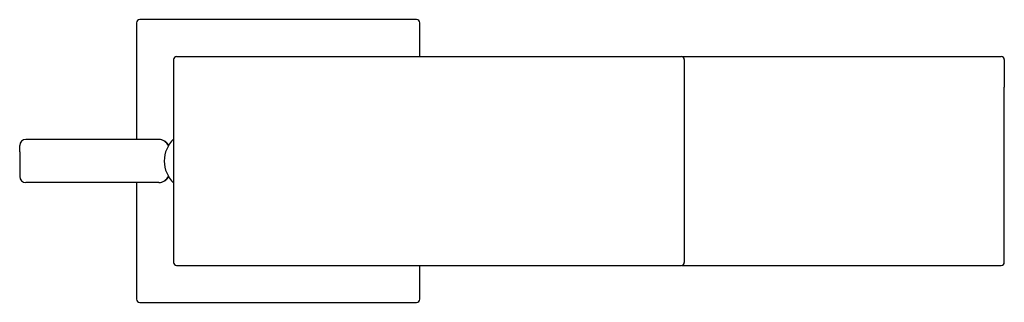
# Model space of a CAD drawing. Units: millimetres. Extents: x 369 to 529, y 109 to 155.
import ezdxf

# ---------------------------------------------------------------- set-up
doc = ezdxf.new("R2010")
doc.units = ezdxf.units.MM
doc.header["$MEASUREMENT"] = 0
doc.layers.add('2D', color=7, linetype='Continuous', true_color=0x000000)

msp = doc.modelspace()

# ---------------------------------------------------------------- linework, layer by layer
at = {"layer": '2D'}
for p, q in [((388.23, 154.5), (388.23, 135.5)), ((433.73, 155), (388.73, 155)), ((434.23, 149), (434.23, 154.5)), ((394.73, 149), (476.73, 149)), ((476.82, 149), (528.73, 149)), ((394.23, 148.5), (394.23, 115.5)), ((477.23, 148.5), (477.23, 115.5)), ((529.23, 148.5), (529.23, 147.18)), ((529.23, 147.18), (529.23, 144)), ((529.23, 120), (529.23, 144)), ((369.23, 133.88), (369.23, 134.5)), ((385.23, 135.5), (370.23, 135.5)), ((389.39, 135.5), (385.23, 135.5)), ((391.82, 135.5), (389.39, 135.5)), ((369.23, 133.7), (369.23, 133.88)), ((369.23, 133.5), (369.23, 133.7)), ((369.23, 133.5), (369.23, 130.5)), ((369.23, 130.5), (369.23, 130.3)), ((369.23, 130.3), (369.23, 130.12)), ((369.23, 130.12), (369.23, 129.5)), ((385.23, 128.5), (370.23, 128.5)), ((389.39, 128.5), (385.23, 128.5)), ((388.23, 128.5), (388.23, 109.5)), ((391.82, 128.5), (389.39, 128.5)), ((529.23, 116.82), (529.23, 120)), ((529.23, 115.5), (529.23, 116.82)), ((394.73, 115), (476.73, 115)), ((423.52, 115), (423.54, 115)), ((434.23, 109.5), (434.23, 115)), ((476.82, 115), (528.73, 115)), ((388.73, 109), (433.73, 109))]:
    msp.add_line(p, q, dxfattribs=at)
for centre, radius, start, end in [((388.73, 154.5), 0.5, 90, 180), ((433.73, 154.5), 0.5, 360, 90), ((394.73, 148.5), 0.5, 90, 180), ((476.73, 148.5), 0.5, 360, 90), ((528.73, 148.5), 0.5, 359.9991, 89.9997), ((370.23, 134.5), 1, 90.0082, 180.0082), ((391.79, 133.68), 1.82, 27.3736, 89.1398), ((391.78, 133.56), 1.95, 31.1076, 78.6864), ((397.73, 132), 5, 134.427, 225.573), ((370.23, 129.5), 1, 179.9918, 269.9918), ((391.79, 130.32), 1.82, 270.8602, 332.6264), ((391.78, 130.44), 1.95, 281.3136, 328.8924), ((394.73, 115.5), 0.5, 180, 270), ((476.73, 115.5), 0.5, 270, 360), ((528.73, 115.5), 0.5, 270.0003, 0.0009), ((388.73, 109.5), 0.5, 180, 270), ((433.73, 109.5), 0.5, 270, 360)]:
    msp.add_arc(centre, radius, start, end, dxfattribs=at)

doc.saveas('drawing.dxf')
